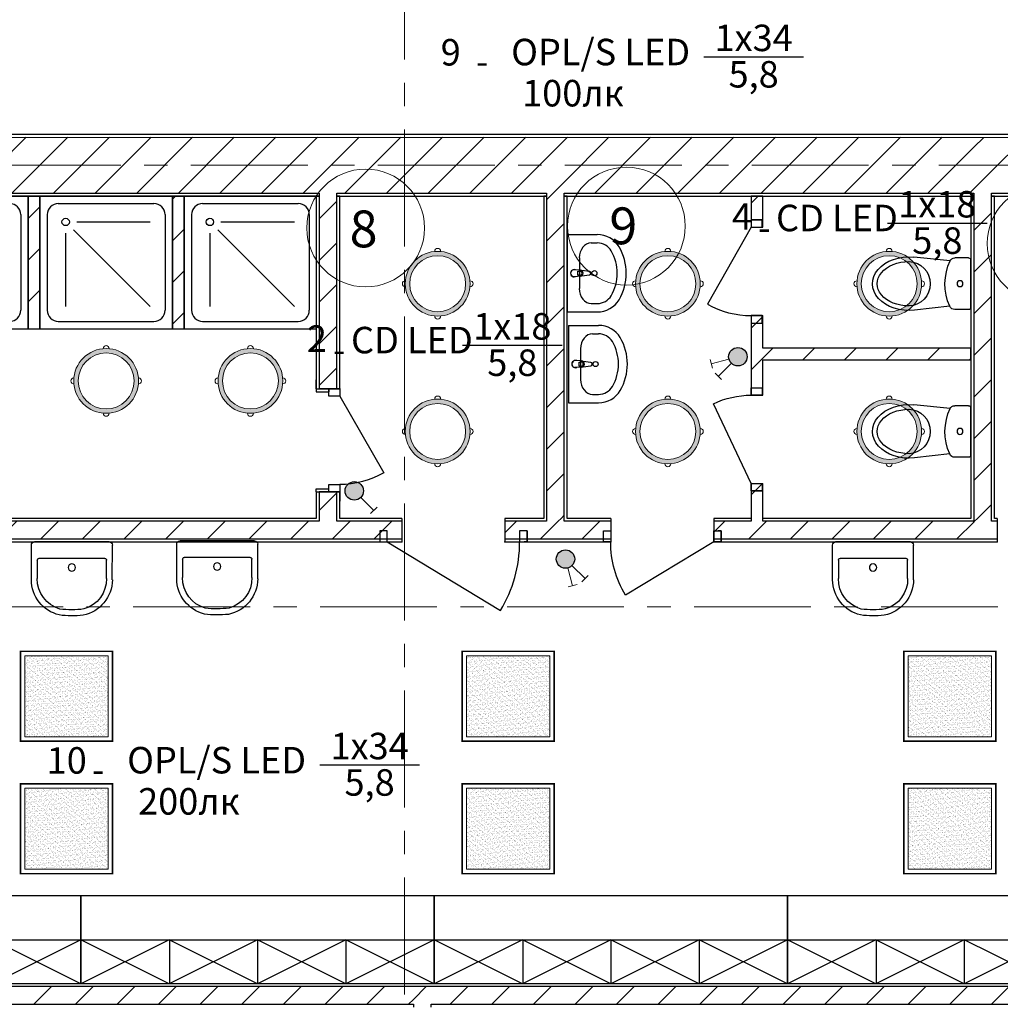
# Model space of a CAD drawing. Extents: x -865146 to 3781495, y -370061 to 1103901.
# Drawn here: x 765168 to 771829, y 208875 to 215561 of the extents above; entities that cross this region are included whole.
import ezdxf
from ezdxf.enums import TextEntityAlignment as Align

# ---------------------------------------------------------------- set-up
doc = ezdxf.new("R2010")
doc.units = 0
doc.header["$LTSCALE"] = 100
doc.header["$MEASUREMENT"] = 0
doc.linetypes.add('ОСЕВАЯ', pattern=[50.8, 31.75, -6.35, 6.35, -6.35])
doc.layers.get('Defpoints').update_dxf_attribs({"color": 6, "lineweight": 0})
for name, color, linetype in [('SHTAMPS', 250, 'Continuous'), ('Данные_Группа', 85, 'Continuous'), ('ПЕРЕГОРОДКИ', 94, 'Continuous')]:
    doc.layers.add(name, color=color, linetype=linetype)
for name, color, linetype, lineweight in [('Выключатели', 40, 'Continuous', 50), ('Оси', 30, 'Continuous', 5), ('Экспликация', 60, 'Continuous', 5), ('ЭОМ_О_Светильники', 2, 'Continuous', 30)]:
    doc.layers.add(name, color=color, linetype=linetype, lineweight=lineweight)
doc.styles.add('ISOCP 250', font='isocpeur.ttf', dxfattribs={"width": 0.8, "oblique": 15, "height": 250})
doc.styles.add('ГОСТ', font='isocpeui.ttf')
doc.styles.add('Текст_аннотативный', font='GOST Common Italic.ttf')
pattern_1 = [(45, (641343.3, 336119.33), (-141.42136, 141.42136), [])]

# ---------------------------------------------------------------- blocks, each defined once
blk = doc.blocks.new('Дверь 1польная входная 11')
at = {"layer": 'ПЕРЕГОРОДКИ', "linetype": 'Continuous'}
for p, q in [((450, 0), (-320.2, 465.6)), ((-450, 0), (-500, 0)), ((-500, 0), (-500, -75)), ((-500, 0), (-480, 0)), ((-500, -75), (-500, 0)), ((-450, -75), (-450, 0)), ((500, 0), (450, 0)), ((450, 0), (450, -75)), ((500, 0), (480, 0)), ((500, -75), (500, 0)), ((500, -75), (500, 0)), ((-500, -75), (-450, -75)), ((450, -75), (500, -75))]:
    blk.add_line(p, q, dxfattribs=at)
blk.add_arc((450, 0), 900, 148.84903, 180, dxfattribs=at)
blk = doc.blocks.new('Дверь 1польная входная 11_2')
at = {"layer": 'ПЕРЕГОРОДКИ', "linetype": 'Continuous'}
for p, q in [((350, 0), (-249.1, 362.1)), ((-350, 0), (-400, 0)), ((-400, 0), (-400, -75)), ((-400, 0), (-400, -75)), ((-350, -75), (-350, 0)), ((400, 0), (350, 0)), ((350, 0), (350, -75)), ((400, -75), (400, 0)), ((400, 0), (400, -75)), ((-400, -75), (-350, -75)), ((-400, -75), (-380, -75)), ((350, -75), (400, -75)), ((400, -75), (380, -75))]:
    blk.add_line(p, q, dxfattribs=at)
blk.add_arc((350, 0), 700, 148.84903, 180, dxfattribs=at)
blk = doc.blocks.new('Дверь 1польная входная 11_5')
at = {"layer": 'ПЕРЕГОРОДКИ', "linetype": 'Continuous'}
for p, q in [((300, 0), (-220.9, 297.7)), ((-300, 0), (-350, 0)), ((-350, 0), (-350, -75)), ((-350, 0), (-350, -75)), ((-300, -75), (-300, 0)), ((350, 0), (300, 0)), ((300, 0), (300, -75)), ((350, -75), (350, 0)), ((350, 0), (350, -75)), ((-350, -75), (-300, -75)), ((300, -75), (350, -75))]:
    blk.add_line(p, q, dxfattribs=at)
blk.add_arc((300, 0), 600, 150.24972, 180, dxfattribs=at)
blk = doc.blocks.new('Дверь 1польная входная 11_6')
at = {"layer": 'ПЕРЕГОРОДКИ', "linetype": 'Continuous'}
for p, q in [((300, 0), (-242.2, 257)), ((-300, 0), (-350, 0)), ((-350, 0), (-350, -75)), ((-350, 0), (-350, -75)), ((-300, -75), (-300, 0)), ((350, 0), (300, 0)), ((300, 0), (300, -75)), ((350, -75), (350, 0)), ((350, 0), (350, -75)), ((-350, -75), (-300, -75)), ((300, -75), (350, -75))]:
    blk.add_line(p, q, dxfattribs=at)
blk.add_arc((300, 0), 600, 154.64332, 180, dxfattribs=at)
blk = doc.blocks.new('Дверь 1польная входная 11_8')
at = {"layer": 'ПЕРЕГОРОДКИ', "linetype": 'Continuous'}
for p, q in [((300, 0), (-220.7, 298.2)), ((-350, 0), (-412, 0)), ((-300, 0), (-350, 0)), ((-350, 0), (-350, -75)), ((-350, -160), (-350, 0)), ((-300, -75), (-300, 0)), ((350, 0), (300, 0)), ((300, 0), (300, -75)), ((350, 0), (412, 0)), ((350, -75), (350, 0)), ((350, -160), (350, 0)), ((-350, -75), (-300, -75)), ((300, -75), (350, -75)), ((-350, -160), (-412, -160)), ((350, -160), (412, -160))]:
    blk.add_line(p, q, dxfattribs=at)
blk.add_arc((300, 0), 600, 150.20004, 180, dxfattribs=at)
for p in [(-350, 0), (350, 0)]:
    blk.add_point(p, dxfattribs=at)
blk = doc.blocks.new('1272_1')
at = {"linetype": 'Continuous'}
for p, q in [((1129.4, -797.2), (1637.7, -797.2)), ((1108.7, -1053.8), (1108.6, -818.1)), ((1658.5, -1053.8), (1658.5, -818.1)), ((1148.5, -1045.3), (1148.5, -920)), ((1159.7, -908.8), (1607.4, -908.8)), ((1618.7, -920), (1618.6, -1045.3))]:
    blk.add_line(p, q, dxfattribs=at)
blk.add_circle((1383.6, -970.7), 25.1, dxfattribs=at)
for centre, radius, start, end in [((1129.4, -818.1), 20.8, 90, 180.0314), ((1637.7, -818.1), 20.8, 359.9686, 90), ((1159.7, -920), 11.2, 90, 180.07803), ((1607.4, -920), 11.2, 359.92197, 90), ((1357.7, -1051.5), 249.1, 180.53148, 258.32988), ((1359, -1050.1), 210.5, 178.70678, 254.06529), ((1408.1, -1050.1), 210.5, 285.5882, 1.29322), ((1409.4, -1051.5), 249.1, 283.95384, 359.46852), ((1384.3, -634.8), 623.3, 262.34137, 277.41627), ((1380.1, -681.8), 618, 263.24128, 278.31494)]:
    blk.add_arc(centre, radius, start, end, dxfattribs=at)
blk = doc.blocks.new('Basin 01 70')
at = {"linetype": 'Continuous'}
for p, q in [((-262.9, 0), (-262.9, -203.6)), ((262.9, 0), (-262.9, 0)), ((262.9, 0), (262.9, -203.6)), ((-23.9, -48.7), (-23.8, -43.7)), ((-21, -89), (-23.9, -48.7)), ((21, -89), (23.9, -48.7)), ((23.9, -48.7), (23.8, -43.7)), ((-104.1, -82), (-104.1, -82.1)), ((104.1, -82.1), (-104.1, -82.1)), ((-17.7, -98.5), (-11.1, -151.5)), ((-13.6, -86.8), (-13.6, -72)), ((-13.6, -72), (13.6, -72)), ((-13.6, -72.7), (13.6, -72.7)), ((11.1, -151.5), (17.7, -98.5)), ((13.6, -72), (13.6, -86.8)), ((-205.7, -162.9), (-205.7, -203.6)), ((205.7, -162.9), (205.7, -203.6))]:
    blk.add_line(p, q, dxfattribs=at)
blk.add_circle((0, -184.1), 17.5, dxfattribs=at)
for centre, radius, start, end in [((0, -47.1), 25, 339.28556, 200.71444), ((0, -47.1), 24, 7.83741, 171.8967), ((0, -86.4), 21.1, 185.16961, 354.83039), ((0, -87.1), 21.1, 185.16961, 354.83039), ((0, -86.8), 13.6, 180, 0), ((0, -150.1), 11.2, 187.13892, 352.86108)]:
    blk.add_arc(centre, radius, start, end, dxfattribs=at)
for centre, major_axis, ratio, start_param, end_param in [((-104.1, -162.9), (101.6, 0), 0.796047, 1.570796, 3.141593), ((104.1, -162.9), (101.6, 0), 0.796047, 0, 1.570796), ((-104.1, -203.6), (0, -168.3), 0.942857, 4.712389, 5.78621), ((-104.1, -203.6), (0, -107.7), 0.942857, 4.712389, 5.78621), ((104.1, -203.6), (0, -107.7), 0.942857, 0.496975, 1.570796), ((104.1, -203.6), (0, -168.3), 0.942857, 0.496975, 1.570796), ((0, 0), (0, -339.4), 0.942857, 5.78621, 6.78016), ((0, 0), (0, -400), 0.942857, 5.78621, 6.78016)]:
    blk.add_ellipse(centre, major_axis=major_axis, ratio=ratio, start_param=start_param, end_param=end_param, dxfattribs=at)
blk = doc.blocks.new('2264_6')
at = {"linetype": 'Continuous'}
for p, q in [((-175, 371.1), (-175, 277.1)), ((-160, 386.1), (160, 386.1)), ((175, 371.1), (175, 277.1)), ((-153.1, 243.5), (-180, 4.5)), ((156.7, 246.4), (180.6, -0.7))]:
    blk.add_line(p, q, dxfattribs=at)
blk.add_circle((0.6, 312.8), 20.2, dxfattribs=at)
for centre, radius, start, end in [((-160, 371.1), 15, 90.00552, 180.00552), ((160, 371.1), 15, 359.99448, 89.99448), ((-139.7, 276.2), 35.3, 178.47923, 247.64435), ((139.7, 277.5), 35.3, 291.26967, 359.42806), ((-1.3, 579.8), 368.9, 245.70149, 295.35722), ((0, -40.1), 151.1, 2.46816, 177.22808)]:
    blk.add_arc(centre, radius, start, end, dxfattribs=at)
for major_axis, ratio, start_param, end_param in [((0, -248.6), 0.732591, 4.560049, 7.984966), ((-0.6, -216.5), 0.697159, 4.712389, 7.853982)]:
    blk.add_ellipse((0, -33.2), major_axis=major_axis, ratio=ratio, start_param=start_param, end_param=end_param, dxfattribs=at)
blk = doc.blocks.new('Duschwanne_2')
at = {"linetype": 'Continuous'}
for p, q in [((450, 900), (-450, 900)), ((-450, 900), (-450, 0)), ((450, 0), (450, 900)), ((-325, 850), (325, 850)), ((-400, 125), (-400, 775)), ((-275, 250), (-275, 750)), ((-222, 228), (300, 750)), ((400, 125), (400, 775)), ((-200, 175), (300, 175)), ((-450, 0), (450, 0)), ((-325, 50), (325, 50))]:
    blk.add_line(p, q, dxfattribs=at)
blk.add_circle((-275, 175), 25, dxfattribs=at)
for centre, start, end in [((-325, 775), 90, 180), ((325, 775), 0, 90), ((-325, 125), 180, 270), ((325, 125), 270, 0)]:
    blk.add_arc(centre, 75, start, end, dxfattribs=at)
blk = doc.blocks.new('*U138')
at = {"lineweight": 0, "ltscale": 0.2}
h = blk.add_hatch(dxfattribs=at)
h.set_pattern_fill('AR-SAND', color=0, scale=0.2)
h.set_pattern_definition([(37.5, (3252.132, 3127.011), (-0.320006, 9.788265), [0, -7.7216, 0, -8.636, 0, -8.255]), (7.5, (3252.132, 3127.011), (8.990466, 14.336502), [0, -4.1656, 0, -6.9596, 0, -2.667]), (327.5, (3245.8835, 3127.011), (15.819847, 0.028744), [0, -2.54, 0, -9.144, 0, -11.938]), (317.5, (3245.884, 3127.011), (15.27113, 4.458586), [0, -1.27, 0, -5.9944, 0, -6.858])])
h.paths.add_polyline_path([(220, 0, 1), (-220, 0, 1)])
h.paths.add_polyline_path([(-190, 0, -1), (190, 0, -1)], flags=16)
at = {"color": 0, "lineweight": 0, "ltscale": 0.2}
for radius in [220, 190]:
    blk.add_circle((0, 0), radius, dxfattribs=at)
for centre, start, end in [((0, 220), 0, 180), ((-220, 0), 90, 270), ((220, 0), 270, 90), ((0, -220), 180, 0)]:
    blk.add_arc(centre, 20, start, end, dxfattribs=at)
at = {"ltscale": 100, "style": 'Текст_аннотативный'}
for tag, p, flags in [('НАИМЕНОВАНИЕ', (322.5, 120), 13), ('ТИП_А', (322.5, -120), 13), ('МАРКА', (322.5, -240), 13), ('ФИРМА', (322.5, -360), 15), ('ПРИМЕЧАНИЕ', (322.5, -480), 13), ('ТИП_НАГРУЗКИ', (322.5, -840), 13), ('НАПРЯЖЕНИЕ', (322.5, -960), 15), ('МОЩНОСТЬ', (322.5, -1080), 13), ('КОСИНУС', (322.5, -1200), 15)]:
    blk.add_attdef(tag, p, '', height=100, dxfattribs=dict(at, flags=flags))
at = {"layer": 'Defpoints', "ltscale": 100, "style": 'Текст_аннотативный', "width": 0.6, "flags": 15}
blk.add_attdef('АРТИКУЛ', (404.9, 0), '', height=200, dxfattribs=at)
at = {"layer": 'Данные_Группа', "ltscale": 100, "style": 'Текст_аннотативный', "flags": 13}
blk.add_attdef('ГРУППА', (322.5, -600), '', height=100, dxfattribs=at)
blk = doc.blocks.new('*U137')
at = {"lineweight": 0, "ltscale": 0.2}
h = blk.add_hatch(dxfattribs=at)
h.set_pattern_fill('AR-SAND', color=0, scale=0.5)
h.set_pattern_definition([(37.5, (1203.447, 2331), (-0.80002, 24.47066), [0, -19.304, 0, -21.59, 0, -20.6375]), (7.5, (1203.447, 2331), (22.47616, 35.84126), [0, -10.414, 0, -17.399, 0, -6.6675]), (327.5, (1187.826, 2331), (39.54962, 0.07186), [0, -6.35, 0, -22.86, 0, -29.845]), (317.5, (1187.826, 2331), (38.17782, 11.14647), [0, -3.175, 0, -14.986, 0, -17.145])])
h.paths.add_polyline_path([(282.5, -275), (282.5, 275), (-282.5, 275), (-282.5, -275)])
at = {"color": 0, "lineweight": 0, "ltscale": 0.2, "const_width": 10}
blk.add_lwpolyline([(-312.5, -305), (312.5, -305), (312.5, 305), (-312.5, 305)], close=True, dxfattribs=at)
at = {"color": 0, "lineweight": 20, "ltscale": 0.2}
blk.add_lwpolyline([(-282.5, -275), (282.5, -275), (282.5, 275), (-282.5, 275)], close=True, dxfattribs=at)
at = {"ltscale": 100, "style": 'Текст_аннотативный'}
for tag, p, flags in [('НАИМЕНОВАНИЕ', (375.5, -21), 15), ('ТИП_А', (375.5, -261), 13), ('АРТИКУЛ', (375.5, -381), 13), ('ФИРМА', (375.5, -501), 15), ('ПРИМЕЧАНИЕ', (375.5, -625), 13), ('ТИП_НАГРУЗКИ', (375.5, -985), 13), ('МОЩНОСТЬ', (375.5, -1105), 13), ('НАПРЯЖЕНИЕ', (375.5, -1225), 15), ('КОСИНУС', (375.5, -1345), 15)]:
    blk.add_attdef(tag, p, '', height=100, dxfattribs=dict(at, flags=flags))
at = {"layer": 'Defpoints', "ltscale": 100, "style": 'Текст_аннотативный', "width": 0.6, "flags": 13}
blk.add_attdef('МАРКА', (-336.3, 176.3), '', height=100, dxfattribs=at)
at = {"layer": 'Данные_Группа', "ltscale": 100, "style": 'Текст_аннотативный', "flags": 13}
blk.add_attdef('ГРУППА', (375.5, -745), '', height=100, dxfattribs=at)
blk = doc.blocks.new('Подписи светильников')
at = {"ltscale": 50}
blk.add_lwpolyline([(220255.5, 107393.8), (221194, 107393.8)], dxfattribs=at)
at = {"style": 'ГОСТ', "flags": 12}
for tag, p in [('КОЛ.МОЩ', (220724.8, 107539)), ('КОЛИЧЕСТВО', (218218.6, 107375)), ('ТИРЕ', (218713.1, 107375)), ('МАРКА', (219503.6, 107375)), ('ВЫСОТА', (220724.8, 107195.7))]:
    blk.add_attdef(tag, text='', height=250, dxfattribs=at).set_placement(p, align=Align.MIDDLE)
blk = doc.blocks.new('*U223')
at = {"lineweight": 0, "ltscale": 0.2}
h = blk.add_hatch(color=0, dxfattribs=at)
h.dxf.hatch_style = 1
edge = h.paths.add_edge_path()
edge.add_arc((0, 62.5), 62.5, 0, 360)
at = {"color": 0, "lineweight": 20, "ltscale": 0.8}
for p, q in [((-173, -16.2), (-189.2, 44.2)), ((-60.4, 46.3), (-181.1, 14)), ((-44.2, 18.3), (-132.6, -70.1)), ((-110.5, -92.2), (-154.7, -48))]:
    blk.add_line(p, q, dxfattribs=at)
at = {"color": 0, "lineweight": 30, "ltscale": 0.8}
blk.add_circle((0, 62.5), 62.5, dxfattribs=at)
at = {"ltscale": 100, "style": 'Текст_аннотативный', "flags": 9}
for tag, p in [('ФИРМА', (-282.6, 109.9)), ('АРТИКУЛ', (-282.6, 49.9)), ('ТИП_А', (-282.6, -10.1)), ('НАИМЕНОВАНИЕ', (-282.6, -130.1))]:
    blk.add_attdef(tag, p, '', height=50, rotation=180, dxfattribs=at)
blk.add_attdef('ПРИМЕЧАНИЕ', (565.2, -152.3), '', height=100, dxfattribs=at)
at = {"layer": 'Defpoints', "ltscale": 100, "style": 'Текст_аннотативный', "width": 0.6, "flags": 9}
blk.add_attdef('МАРКА', (-157.6, -70.1), '', height=50, rotation=180, dxfattribs=at)
blk = doc.blocks.new('*U224')
at = {"lineweight": 0, "ltscale": 0.2}
h = blk.add_hatch(color=0, dxfattribs=at)
h.dxf.hatch_style = 1
edge = h.paths.add_edge_path()
edge.add_arc((0, 62.5), 62.5, 0, 360)
at = {"color": 0, "lineweight": 20, "ltscale": 0.8}
for p, q in [((-44.2, 18.3), (-132.6, -70.1)), ((-110.5, -92.2), (-154.7, -48))]:
    blk.add_line(p, q, dxfattribs=at)
at = {"color": 0, "lineweight": 30, "ltscale": 0.8}
blk.add_circle((0, 62.5), 62.5, dxfattribs=at)
at = {"ltscale": 100, "style": 'Текст_аннотативный', "flags": 9}
for tag, p in [('ФИРМА', (-282.6, 109.9)), ('АРТИКУЛ', (-282.6, 49.9)), ('ТИП_А', (-282.6, -10.1)), ('НАИМЕНОВАНИЕ', (-282.6, -130.1))]:
    blk.add_attdef(tag, p, '', height=50, rotation=180, dxfattribs=at)
blk.add_attdef('ПРИМЕЧАНИЕ', (565.2, -152.3), '', height=100, dxfattribs=at)
at = {"layer": 'Defpoints', "ltscale": 100, "style": 'Текст_аннотативный', "width": 0.6, "flags": 9}
blk.add_attdef('МАРКА', (-157.6, -70.1), '', height=50, rotation=180, dxfattribs=at)

msp = doc.modelspace()

# ---------------------------------------------------------------- hatches: boundary and pattern name
at = {"layer": 'ПЕРЕГОРОДКИ'}
h = msp.add_hatch(dxfattribs=at)
h.set_pattern_fill('КИРПИЧ_ОБЫКНОВЕННЫЙ', color=256, style=0, pattern_type=2)
h.set_pattern_definition(pattern_1)
h.paths.add_polyline_path([(759012.3, 214763.1), (759012.3, 214383.1), (767202.6, 214382.7), (767202.6, 214762.7)])
h = msp.add_hatch(dxfattribs=at)
h.set_pattern_fill('КИРПИЧ_ОБЫКНОВЕННЫЙ', color=256, style=0, pattern_type=2)
h.set_pattern_definition(pattern_1)
h.paths.add_polyline_path([(767322.6, 214762.7), (767202.6, 214762.7), (767202.6, 214382.7), (767322.6, 214382.7)])
h = msp.add_hatch(dxfattribs=at)
h.set_pattern_fill('КИРПИЧ_ОБЫКНОВЕННЫЙ', color=256, style=0, pattern_type=2)
h.set_pattern_definition(pattern_1)
h.paths.add_polyline_path([(768747.5, 214762.6), (767322.6, 214762.7), (767322.6, 214382.7), (768747.5, 214382.6)])
h = msp.add_hatch(dxfattribs=at)
h.set_pattern_fill('КИРПИЧ_ОБЫКНОВЕННЫЙ', color=256, style=0, pattern_type=2)
h.set_pattern_definition(pattern_1)
h.paths.add_polyline_path([(768867.5, 214762.6), (768747.5, 214762.6), (768747.5, 214382.6), (768867.5, 214382.6)])
h = msp.add_hatch(dxfattribs=at)
h.set_pattern_fill('КИРПИЧ_ОБЫКНОВЕННЫЙ', color=256, style=0, pattern_type=2)
h.set_pattern_definition(pattern_1)
h.paths.add_polyline_path([(771648.7, 214762.5), (768867.5, 214762.6), (768867.5, 214382.6), (771648.7, 214382.5)])
h = msp.add_hatch(dxfattribs=at)
h.set_pattern_fill('КИРПИЧ_ОБЫКНОВЕННЫЙ', color=256, style=0, pattern_type=2)
h.set_pattern_definition(pattern_1)
h.paths.add_polyline_path([(771768.7, 214762.4), (771648.7, 214762.5), (771648.7, 214382.5), (771768.7, 214382.4)])
h = msp.add_hatch(dxfattribs=at)
h.set_pattern_fill('КИРПИЧ_ОБЫКНОВЕННЫЙ', color=256, style=0, pattern_type=2)
h.set_pattern_definition(pattern_1)
h.paths.add_polyline_path([(771768.7, 214382.4), (772027.9, 214382.4), (772027.9, 214762.4), (771768.7, 214762.4)])
h = msp.add_hatch(dxfattribs=at)
h.set_pattern_fill('КИРПИЧ_ОБЫКНОВЕННЫЙ', color=256, style=0, pattern_type=2)
h.set_pattern_definition(pattern_1)
h.paths.add_polyline_path([(768867.5, 214382.6), (768747.5, 214382.6), (768747.5, 214362.6), (768867.5, 214362.6)])
at = {"layer": 'ПЕРЕГОРОДКИ', "linetype": 'Continuous', "lineweight": 0}
h = msp.add_hatch(dxfattribs=at)
h.set_pattern_fill('КИРПИЧ_ОБЫКНОВЕННЫЙ', color=256, style=0, pattern_type=2)
h.set_pattern_definition(pattern_1)
h.paths.add_polyline_path([(770137.2, 214151.5), (770217.2, 214151.5), (770217.2, 214364.2), (770137.2, 214364.2)])
h = msp.add_hatch(dxfattribs=at)
h.set_pattern_fill('КИРПИЧ_ОБЫКНОВЕННЫЙ', color=256, style=0, pattern_type=2)
h.set_pattern_definition(pattern_1)
h.paths.add_polyline_path([(765225.2, 214362.8), (765225.2, 213462.8), (765305.2, 213462.8), (765305.2, 214362.8)])
h = msp.add_hatch(dxfattribs=at)
h.set_pattern_fill('КИРПИЧ_ОБЫКНОВЕННЫЙ', color=256, style=0, pattern_type=2)
h.set_pattern_definition(pattern_1)
h.paths.add_polyline_path([(766205.2, 214362.8), (766205.2, 213462.8), (766285.2, 213462.8), (766285.2, 214362.8)])
at = {"layer": 'ПЕРЕГОРОДКИ'}
h = msp.add_hatch(dxfattribs=at)
h.set_pattern_fill('КИРПИЧ_ОБЫКНОВЕННЫЙ', color=256, style=0, pattern_type=2)
h.set_pattern_definition(pattern_1)
h.paths.add_polyline_path([(767202.6, 214362.7), (767202.6, 213054.8), (767322.6, 213054.8), (767322.6, 214362.7)])
h = msp.add_hatch(dxfattribs=at)
h.set_pattern_fill('КИРПИЧ_ОБЫКНОВЕННЫЙ', color=256, style=0, pattern_type=2)
h.set_pattern_definition(pattern_1)
h.paths.add_polyline_path([(768867.5, 212175), (768867.5, 214362.6), (768747.5, 214362.6), (768747.5, 212175)])
h = msp.add_hatch(dxfattribs=at)
h.set_pattern_fill('КИРПИЧ_ОБЫКНОВЕННЫЙ', color=256, style=0, pattern_type=2)
h.set_pattern_definition(pattern_1)
h.paths.add_polyline_path([(771768.7, 212175), (771768.7, 214362.4), (771648.7, 214362.5), (771648.7, 212175)])
at = {"layer": 'ПЕРЕГОРОДКИ', "linetype": 'Continuous', "lineweight": 0}
h = msp.add_hatch(dxfattribs=at)
h.set_pattern_fill('КИРПИЧ_ОБЫКНОВЕННЫЙ', color=256, style=0, pattern_type=2)
h.set_pattern_definition(pattern_1)
h.paths.add_polyline_path([(770217.2, 213551.5), (770137.2, 213551.5), (770137.2, 213011.5), (770217.2, 213011.5)])
h = msp.add_hatch(dxfattribs=at)
h.set_pattern_fill('КИРПИЧ_ОБЫКНОВЕННЫЙ', color=256, style=0, pattern_type=2)
h.set_pattern_definition(pattern_1)
h.paths.add_polyline_path([(771628.7, 213330.7), (770217.2, 213330.7), (770217.2, 213250.7), (771628.7, 213250.7)])
h = msp.add_hatch(dxfattribs=at)
h.set_pattern_fill('КИРПИЧ_ОБЫКНОВЕННЫЙ', color=256, style=0, pattern_type=2)
h.set_pattern_definition(pattern_1)
h.paths.add_polyline_path([(770137.2, 212411.5), (770137.2, 212175), (770217.2, 212175), (770217.2, 212411.5)])
at = {"layer": 'ПЕРЕГОРОДКИ'}
h = msp.add_hatch(dxfattribs=at)
h.set_pattern_fill('КИРПИЧ_ОБЫКНОВЕННЫЙ', color=256, style=0, pattern_type=2)
h.set_pattern_definition(pattern_1)
h.paths.add_polyline_path([(767202.6, 212175), (767322.6, 212175), (767322.6, 212354.8), (767202.6, 212354.8)])
h = msp.add_hatch(dxfattribs=at)
h.set_pattern_fill('КИРПИЧ_ОБЫКНОВЕННЫЙ', color=256, style=0, pattern_type=2)
h.set_pattern_definition(pattern_1)
h.paths.add_polyline_path([(768867.5, 212175), (768747.5, 212175), (768747.5, 212155), (768867.5, 212155)])
h = msp.add_hatch(dxfattribs=at)
h.set_pattern_fill('КИРПИЧ_ОБЫКНОВЕННЫЙ', color=256, style=0, pattern_type=2)
h.set_pattern_definition(pattern_1)
h.paths.add_polyline_path([(771768.7, 212175), (771648.7, 212175), (771648.7, 212155), (771768.7, 212155)])
h = msp.add_hatch(dxfattribs=at)
h.set_pattern_fill('КИРПИЧ_ОБЫКНОВЕННЫЙ', color=256, style=0, pattern_type=2)
h.set_pattern_definition(pattern_1)
h.paths.add_polyline_path([(767202.6, 212155), (759405.2, 212155), (759405.2, 212035), (767202.6, 212035)])
h = msp.add_hatch(dxfattribs=at)
h.set_pattern_fill('КИРПИЧ_ОБЫКНОВЕННЫЙ', color=256, style=0, pattern_type=2)
h.set_pattern_definition(pattern_1)
h.paths.add_polyline_path([(767322.6, 212155), (767202.6, 212155), (767202.6, 212035), (767322.6, 212035)])
h = msp.add_hatch(dxfattribs=at)
h.set_pattern_fill('КИРПИЧ_ОБЫКНОВЕННЫЙ', color=256, style=0, pattern_type=2)
h.set_pattern_definition(pattern_1)
h.paths.add_polyline_path([(767322.6, 212155), (767322.6, 212035), (767764.1, 212035), (767764.1, 212155)])
h = msp.add_hatch(dxfattribs=at)
h.set_pattern_fill('КИРПИЧ_ОБЫКНОВЕННЫЙ', color=256, style=0, pattern_type=2)
h.set_pattern_definition(pattern_1)
h.paths.add_polyline_path([(768747.5, 212155), (768464.1, 212155), (768464.1, 212035), (768747.5, 212035)])
h = msp.add_hatch(dxfattribs=at)
h.set_pattern_fill('КИРПИЧ_ОБЫКНОВЕННЫЙ', color=256, style=0, pattern_type=2)
h.set_pattern_definition(pattern_1)
h.paths.add_polyline_path([(768867.5, 212155), (768747.5, 212155), (768747.5, 212035), (768867.5, 212035)])
h = msp.add_hatch(dxfattribs=at)
h.set_pattern_fill('КИРПИЧ_ОБЫКНОВЕННЫЙ', color=256, style=0, pattern_type=2)
h.set_pattern_definition(pattern_1)
h.paths.add_polyline_path([(768867.5, 212155), (768867.5, 212035), (769182.7, 212035), (769182.7, 212155)])
h = msp.add_hatch(dxfattribs=at)
h.set_pattern_fill('КИРПИЧ_ОБЫКНОВЕННЫЙ', color=256, style=0, pattern_type=2)
h.set_pattern_definition(pattern_1)
h.paths.add_polyline_path([(770137.2, 212155), (769882.7, 212155), (769882.7, 212035), (770137.2, 212035)])
h = msp.add_hatch(dxfattribs=at)
h.set_pattern_fill('КИРПИЧ_ОБЫКНОВЕННЫЙ', color=256, style=0, pattern_type=2)
h.set_pattern_definition(pattern_1)
h.paths.add_polyline_path([(770217.2, 212155), (770137.2, 212155), (770137.2, 212035), (770217.2, 212035)])
h = msp.add_hatch(dxfattribs=at)
h.set_pattern_fill('КИРПИЧ_ОБЫКНОВЕННЫЙ', color=256, style=0, pattern_type=2)
h.set_pattern_definition(pattern_1)
h.paths.add_polyline_path([(771648.7, 212155), (770217.2, 212155), (770217.2, 212035), (771648.7, 212035)])
h = msp.add_hatch(dxfattribs=at)
h.set_pattern_fill('КИРПИЧ_ОБЫКНОВЕННЫЙ', color=256, style=0, pattern_type=2)
h.set_pattern_definition(pattern_1)
h.paths.add_polyline_path([(771768.7, 212155), (771648.7, 212155), (771648.7, 212035), (771768.7, 212035)])
h = msp.add_hatch(dxfattribs=at)
h.set_pattern_fill('КИРПИЧ_ОБЫКНОВЕННЫЙ', color=256, style=0, pattern_type=2)
h.set_pattern_definition(pattern_1)
h.paths.add_polyline_path([(767842.6, 208995), (764476, 208995), (764476, 208875), (767842.6, 208875)])
h = msp.add_hatch(dxfattribs=at)
h.set_pattern_fill('КИРПИЧ_ОБЫКНОВЕННЫЙ', color=256, style=0, pattern_type=2)
h.set_pattern_definition(pattern_1)
h.paths.add_polyline_path([(767962.6, 208995), (767842.6, 208995), (767842.6, 208875), (767962.6, 208875)])
h = msp.add_hatch(dxfattribs=at)
h.set_pattern_fill('КИРПИЧ_ОБЫКНОВЕННЫЙ', color=256, style=0, pattern_type=2)
h.set_pattern_definition(pattern_1)
h.paths.add_polyline_path([(773328.2, 208995), (767962.6, 208995), (767962.6, 208875), (773328.2, 208875)])

# ---------------------------------------------------------------- linework, layer by layer
at = {"layer": 'Оси', "linetype": 'ОСЕВАЯ', "ltscale": 0.25}
for p, q in [((767782.6, 223705.3), (767782.6, 202172.2)), ((782364.8, 214574.1), (736208.5, 214574.1)), ((785782.6, 211574.8), (736208.5, 211574.8))]:
    msp.add_line(p, q, dxfattribs=at)
at = {"layer": 'ПЕРЕГОРОДКИ'}
for p, q in [((772027.9, 214782.4), (759012.3, 214783.1)), ((759012.3, 214763.1), (772027.9, 214762.4)), ((759012.3, 214383.1), (767202.6, 214382.7)), ((767202.6, 214382.7), (767202.6, 214362.7)), ((767322.6, 214362.7), (767322.6, 214382.7)), ((767322.6, 214382.7), (768747.5, 214382.6)), ((768747.5, 214382.6), (768747.5, 214362.6)), ((768867.5, 214362.6), (768867.5, 214382.6)), ((768867.5, 214382.6), (771648.7, 214382.5)), ((771648.7, 214382.5), (771648.7, 214362.5)), ((771768.7, 214362.4), (771768.7, 214382.4)), ((771768.7, 214382.4), (772027.9, 214382.4)), ((759012.3, 214363.1), (767202.6, 214362.7)), ((767182.6, 214362.7), (767182.6, 213054.8)), ((767202.6, 214362.7), (767182.6, 214362.7)), ((767202.6, 214362.7), (767202.6, 213054.8)), ((767322.6, 214362.7), (768747.5, 214362.6)), ((767322.6, 213054.8), (767322.6, 214362.7)), ((767342.6, 214362.7), (767322.6, 214362.7)), ((767342.6, 213054.8), (767342.6, 214362.7)), ((768727.5, 214362.6), (768727.5, 212175)), ((768747.5, 214362.6), (768727.5, 214362.6)), ((768747.5, 214362.6), (768747.5, 212175)), ((768867.5, 212175), (768867.5, 214362.6)), ((768887.5, 214362.6), (768867.5, 214362.6)), ((768867.5, 214362.6), (771648.7, 214362.5)), ((768887.5, 212175), (768887.5, 214362.6)), ((771628.7, 214362.5), (771628.7, 212175)), ((771648.7, 214362.5), (771628.7, 214362.5)), ((771648.7, 214362.5), (771648.7, 212175)), ((771768.7, 214362.4), (772027.9, 214362.4)), ((771768.7, 212175), (771768.7, 214362.4)), ((771788.7, 214362.4), (771768.7, 214362.4)), ((771788.7, 212175), (771788.7, 214362.4)), ((767182.6, 213054.8), (767182.6, 213034.8)), ((767182.6, 213034.8), (767267.6, 213034.8)), ((767267.6, 213054.8), (767202.6, 213054.8)), ((767342.6, 213054.8), (767267.6, 213054.8)), ((767267.6, 213054.8), (767267.6, 213034.8)), ((767182.6, 212374.8), (767267.6, 212374.8)), ((767182.6, 212354.8), (767182.6, 212374.8)), ((767267.6, 212354.8), (767267.6, 212374.8)), ((767182.6, 212354.8), (767182.6, 212175)), ((767202.6, 212354.8), (767202.6, 212175)), ((767267.6, 212354.8), (767202.6, 212354.8)), ((767342.6, 212354.8), (767267.6, 212354.8)), ((767322.6, 212175), (767322.6, 212354.8)), ((767342.6, 212175), (767342.6, 212354.8)), ((767182.6, 212175), (759425.2, 212175)), ((767202.6, 212175), (767202.6, 212155)), ((767322.6, 212155), (767322.6, 212175)), ((767764.1, 212175), (767342.6, 212175)), ((767764.1, 212175), (767764.1, 212015)), ((767764.1, 212175), (767764.1, 212015)), ((768464.1, 212175), (768464.1, 212015)), ((768464.1, 212175), (768464.1, 212015)), ((768727.5, 212175), (768464.1, 212175)), ((768747.5, 212175), (768747.5, 212155)), ((768867.5, 212155), (768867.5, 212175)), ((769182.7, 212175), (768887.5, 212175)), ((769182.7, 212175), (769182.7, 212015)), ((769182.7, 212175), (769182.7, 212015)), ((769882.7, 212175), (769882.7, 212015)), ((769882.7, 212175), (769882.7, 212015)), ((770137.2, 212175), (769882.7, 212175)), ((770137.2, 212175), (770137.2, 212155)), ((770217.2, 212155), (770217.2, 212175)), ((771628.7, 212175), (770217.2, 212175)), ((771648.7, 212175), (771648.7, 212155)), ((771768.7, 212155), (771768.7, 212175)), ((771808.2, 212175), (771788.7, 212175)), ((771808.2, 212175), (771808.2, 212015)), ((771808.2, 212175), (771808.2, 212015)), ((767202.6, 212155), (759405.2, 212155)), ((767764.1, 212155), (767322.6, 212155)), ((768747.5, 212155), (768464.1, 212155)), ((769182.7, 212155), (768867.5, 212155)), ((770137.2, 212155), (769882.7, 212155)), ((771648.7, 212155), (770217.2, 212155)), ((771808.2, 212155), (771768.7, 212155)), ((759405.2, 212035), (767202.6, 212035)), ((767202.6, 212035), (767322.6, 212035)), ((767322.6, 212035), (767764.1, 212035)), ((768464.1, 212035), (768747.5, 212035)), ((768747.5, 212035), (768867.5, 212035)), ((768867.5, 212035), (769182.7, 212035)), ((769882.7, 212035), (770137.2, 212035)), ((770137.2, 212035), (770217.2, 212035)), ((770217.2, 212035), (771648.7, 212035)), ((771648.7, 212035), (771768.7, 212035)), ((771768.7, 212035), (771808.2, 212035)), ((759056.9, 212015), (767764.1, 212015)), ((768464.1, 212015), (769182.7, 212015)), ((769882.7, 212015), (771808.2, 212015)), ((763183.5, 209613.9), (765583.5, 209613.9)), ((765583.5, 209613.9), (767983.5, 209613.9)), ((765583.5, 209613.9), (765583.5, 209013.9)), ((765583.5, 209013.9), (765583.5, 209613.9)), ((767983.5, 209613.9), (767983.5, 209013.9)), ((767983.5, 209613.9), (770383.5, 209613.9)), ((767983.5, 209013.9), (767983.5, 209613.9)), ((770383.5, 209013.9), (770383.5, 209613.9)), ((770383.5, 209613.9), (772783.5, 209613.9)), ((770383.5, 209613.9), (770383.5, 209013.9)), ((763183.5, 209313.9), (765583.5, 209313.9)), ((765583.5, 209013.9), (764983.5, 209313.9)), ((765583.5, 209313.9), (764983.5, 209013.9)), ((766183.5, 209313.9), (765583.5, 209013.9)), ((766183.5, 209013.9), (765583.5, 209313.9)), ((765583.5, 209313.9), (767983.5, 209313.9)), ((766783.5, 209313.9), (766183.5, 209013.9)), ((766783.5, 209013.9), (766183.5, 209313.9)), ((766185.3, 209312.4), (766185.3, 209012.4)), ((766783.5, 209313.9), (766783.5, 209013.9)), ((767383.5, 209313.9), (766783.5, 209013.9)), ((767383.5, 209013.9), (766783.5, 209313.9)), ((767983.5, 209013.9), (767383.5, 209313.9)), ((767383.5, 209313.9), (767383.5, 209013.9)), ((767983.5, 209313.9), (767383.5, 209013.9)), ((767983.5, 209313.9), (770383.5, 209313.9)), ((768583.5, 209313.9), (767983.5, 209013.9)), ((768583.5, 209013.9), (767983.5, 209313.9)), ((769183.5, 209313.9), (768583.5, 209013.9)), ((769183.5, 209013.9), (768583.5, 209313.9)), ((768585.3, 209312.4), (768585.3, 209012.4)), ((769183.5, 209313.9), (769183.5, 209013.9)), ((769783.5, 209313.9), (769183.5, 209013.9)), ((769783.5, 209013.9), (769183.5, 209313.9)), ((769783.5, 209313.9), (769783.5, 209013.9)), ((770383.5, 209313.9), (769783.5, 209013.9)), ((770383.5, 209013.9), (769783.5, 209313.9)), ((770983.5, 209313.9), (770383.5, 209013.9)), ((770983.5, 209013.9), (770383.5, 209313.9)), ((770383.5, 209313.9), (772783.5, 209313.9)), ((771583.5, 209313.9), (770983.5, 209013.9)), ((771583.5, 209013.9), (770983.5, 209313.9)), ((770985.3, 209312.4), (770985.3, 209012.4)), ((771583.5, 209313.9), (771583.5, 209013.9)), ((772183.5, 209313.9), (771583.5, 209013.9)), ((772183.5, 209013.9), (771583.5, 209313.9)), ((773308.2, 209015), (757778.2, 209015)), ((767842.6, 208995), (764476, 208995)), ((767962.6, 208995), (767842.6, 208995)), ((773328.2, 208995), (767962.6, 208995)), ((764476, 208875), (767842.6, 208875)), ((767842.6, 208875), (767842.6, 208855)), ((767962.6, 208855), (767962.6, 208875)), ((767962.6, 208875), (773328.2, 208875))]:
    msp.add_line(p, q, dxfattribs=at)
at = {"layer": 'ПЕРЕГОРОДКИ', "linetype": 'Continuous'}
for p, q in [((770137.2, 214151.5), (770217.2, 214151.5)), ((770137.2, 213551.5), (770217.2, 213551.5)), ((770137.2, 213011.5), (770217.2, 213011.5)), ((770137.2, 212411.5), (770217.2, 212411.5))]:
    msp.add_line(p, q, dxfattribs=at)
at = {"layer": 'ПЕРЕГОРОДКИ', "linetype": 'Continuous', "flags": 128}
for points in [[(770137.2, 214364.2), (770137.2, 214151.5)], [(770137.2, 214364.2), (770217.2, 214364.2)], [(770217.2, 214151.5), (770217.2, 214364.2)], [(765225.2, 214362.8), (765225.2, 213462.8)], [(765305.2, 214362.8), (765225.2, 214362.8)], [(765305.2, 213462.8), (765305.2, 214362.8)], [(766205.2, 214362.8), (766205.2, 213462.8)], [(766285.2, 214362.8), (766205.2, 214362.8)], [(766285.2, 213462.8), (766285.2, 214362.8)], [(770137.2, 213551.5), (770137.2, 213011.5)], [(770217.2, 213330.7), (770217.2, 213551.5)], [(765225.2, 213462.8), (765305.2, 213462.8)], [(766205.2, 213462.8), (766285.2, 213462.8)], [(771628.7, 213330.7), (770217.2, 213330.7)], [(771628.7, 213250.7), (771628.7, 213330.7)], [(770217.2, 213011.5), (770217.2, 213250.7)], [(770217.2, 213250.7), (771628.7, 213250.7)], [(770137.2, 212411.5), (770137.2, 212175)], [(770217.2, 212175), (770217.2, 212411.5)]]:
    msp.add_lwpolyline(points, dxfattribs=at)
at = {"layer": 'ПЕРЕГОРОДКИ'}
for p in [(767342.6, 213054.8), (767342.6, 212354.8), (767764.1, 212015), (767764.1, 212015), (768464.1, 212015), (768464.1, 212015), (769182.7, 212015), (769182.7, 212015), (769882.7, 212015), (769882.7, 212015), (771808.2, 212015), (771808.2, 212015)]:
    msp.add_point(p, dxfattribs=at)
at = {"layer": 'Экспликация'}
for centre in [(767518.1, 214146.7), (769289.4, 214159.6), (772140.3, 214041.1)]:
    msp.add_circle(centre, 400, dxfattribs=at)

# ---------------------------------------------------------------- block references
at = {"layer": 'SHTAMPS'}
ref = msp.add_blockref('Подписи светильников', (611231.7, 137986.5), dxfattribs=dict(at, xscale=0.72, yscale=0.72, zscale=0.72))
ref.add_attrib('КОЛИЧЕСТВО', '9', dxfattribs={"layer": '0', "height": 180, "style": 'ГОСТ'}).set_placement((768096, 215316.9), align=Align.MIDDLE)
ref.add_attrib('МАРКА', 'OPL/S LED', dxfattribs={"layer": '0', "height": 180, "style": 'ГОСТ'}).set_placement((769114.3, 215318.4), align=Align.MIDDLE)
ref.add_attrib('КОЛ.МОЩ', '1x34', dxfattribs={"layer": '0', "height": 180, "style": 'ГОСТ'}).set_placement((770153.6, 215414.6), align=Align.MIDDLE)
ref.add_attrib('ВЫСОТА', '5,8', dxfattribs={"layer": '0', "height": 180, "style": 'ГОСТ'}).set_placement((770153.6, 215167.4), align=Align.MIDDLE)
ref.add_attrib('ТИРЕ', '-', dxfattribs={"layer": '0', "height": 180, "style": 'ГОСТ'}).set_placement((768309.6, 215254.9), align=Align.MIDDLE)
ref = msp.add_blockref('Подписи светильников', (612479.7, 136857), dxfattribs=dict(at, xscale=0.72, yscale=0.72, zscale=0.72))
ref.add_attrib('КОЛИЧЕСТВО', '4', dxfattribs={"layer": '0', "height": 180, "style": 'ГОСТ'}).set_placement((770074.1, 214201.3), align=Align.MIDDLE)
ref.add_attrib('МАРКА', 'CD LED', dxfattribs={"layer": '0', "height": 180, "style": 'ГОСТ'}).set_placement((770719.5, 214191.4), align=Align.MIDDLE)
ref.add_attrib('КОЛ.МОЩ', '1x18', dxfattribs={"layer": '0', "height": 180, "style": 'ГОСТ'}).set_placement((771401.6, 214285.1), align=Align.MIDDLE)
ref.add_attrib('ВЫСОТА', '5,8', dxfattribs={"layer": '0', "height": 180, "style": 'ГОСТ'}).set_placement((771401.6, 214038), align=Align.MIDDLE)
ref.add_attrib('ТИРЕ', '-', dxfattribs={"layer": '0', "height": 180, "style": 'ГОСТ'}).set_placement((770225.3, 214126), align=Align.MIDDLE)
ref = msp.add_blockref('Подписи светильников', (609592.5, 136027.8), dxfattribs=dict(at, xscale=0.72, yscale=0.72, zscale=0.72))
ref.add_attrib('КОЛИЧЕСТВО', '2', dxfattribs={"layer": '0', "height": 180, "style": 'ГОСТ'}).set_placement((767186.9, 213372.1), align=Align.MIDDLE)
ref.add_attrib('МАРКА', 'CD LED', dxfattribs={"layer": '0', "height": 180, "style": 'ГОСТ'}).set_placement((767832.3, 213362.2), align=Align.MIDDLE)
ref.add_attrib('КОЛ.МОЩ', '1x18', dxfattribs={"layer": '0', "height": 180, "style": 'ГОСТ'}).set_placement((768514.4, 213455.9), align=Align.MIDDLE)
ref.add_attrib('ВЫСОТА', '5,8', dxfattribs={"layer": '0', "height": 180, "style": 'ГОСТ'}).set_placement((768514.4, 213208.8), align=Align.MIDDLE)
ref.add_attrib('ТИРЕ', '-', dxfattribs={"layer": '0', "height": 180, "style": 'ГОСТ'}).set_placement((767338.1, 213296.8), align=Align.MIDDLE)
ref = msp.add_blockref('Подписи светильников', (608623, 133177.4), dxfattribs=dict(at, xscale=0.72, yscale=0.72, zscale=0.72))
ref.add_attrib('КОЛИЧЕСТВО', '10', dxfattribs={"layer": '0', "height": 180, "style": 'ГОСТ'}).set_placement((765487.3, 210507.9), align=Align.MIDDLE)
ref.add_attrib('МАРКА', 'OPL/S LED', dxfattribs={"layer": '0', "height": 180, "style": 'ГОСТ'}).set_placement((766505.6, 210509.4), align=Align.MIDDLE)
ref.add_attrib('КОЛ.МОЩ', '1x34', dxfattribs={"layer": '0', "height": 180, "style": 'ГОСТ'}).set_placement((767544.8, 210605.5), align=Align.MIDDLE)
ref.add_attrib('ВЫСОТА', '5,8', dxfattribs={"layer": '0', "height": 180, "style": 'ГОСТ'}).set_placement((767544.8, 210358.3), align=Align.MIDDLE)
ref.add_attrib('ТИРЕ', '-', dxfattribs={"layer": '0', "height": 180, "style": 'ГОСТ'}).set_placement((765700.8, 210445.8), align=Align.MIDDLE)
at = {"layer": 'Выключатели', "ltscale": 0.2}
msp.add_blockref('*U223', (770046.4, 213210.1), dxfattribs=at)
at = {"layer": 'Выключатели', "ltscale": 0.2, "rotation": 90.00000000001224}
for name, p in [('*U224', (767503.3, 212361.8)), ('*U223', (768938, 211898.5))]:
    msp.add_blockref(name, p, dxfattribs=at)
at = {"layer": 'ПЕРЕГОРОДКИ', "zscale": 1000}
for name, p, rotation in [('Duschwanne_2', (764325.2, 213912.8), 270), ('Duschwanne_2', (765305.2, 213912.8), 270), ('Duschwanne_2', (766285.2, 213912.8), 270), ('Дверь 1польная входная 11_5', (770137.2, 213851.5), 90), ('Basin 01 70', (768887.5, 213839.7), 90), ('Basin 01 70', (768896, 213222.7), 90), ('Дверь 1польная входная 11', (768114.1, 212015), 180)]:
    msp.add_blockref(name, p, dxfattribs=dict(at, rotation=rotation))
at = {"layer": 'ПЕРЕГОРОДКИ', "xscale": -1, "zscale": 1000}
for name, p, rotation in [('2264_6', (771242.6, 213768.2), 270), ('Дверь 1польная входная 11_8', (767342.6, 212704.8), 270), ('Дверь 1польная входная 11_6', (770137.2, 212711.5), 90), ('2264_6', (771242.6, 212765.2), 270), ('Дверь 1польная входная 11_2', (769532.7, 212015), 180)]:
    msp.add_blockref(name, p, dxfattribs=dict(at, rotation=rotation))
for p in [(766905.9, 212812.1), (767893.2, 212818.6), (772348.4, 212812.1)]:
    msp.add_blockref('1272_1', p, dxfattribs=at)
at = {"layer": 'ЭОМ_О_Светильники', "ltscale": 0.2, "xscale": -1}
for p in [(768007.4, 213768.3), (769571.2, 213768.3), (771074.7, 213768.3), (765755.2, 213108.3), (766735.2, 213108.3), (768007.4, 212765.3), (769571.2, 212765.3), (771074.7, 212765.3)]:
    msp.add_blockref('*U138', p, dxfattribs=at)
at = {"layer": 'ЭОМ_О_Светильники', "ltscale": 0.2}
for p in [(765486.3, 210967.2), (768486.3, 210967.2), (771486.3, 210967.2), (765486.3, 210067.2), (768486.3, 210067.2), (771486.3, 210067.2)]:
    msp.add_blockref('*U137', p, dxfattribs=at)

# ---------------------------------------------------------------- texts
at = {"layer": 'SHTAMPS', "style": 'ГОСТ'}
for s, p in [('100лк', (768926.6, 215039)), ('200лк', (766317.9, 210229.9))]:
    msp.add_text(s, height=180, dxfattribs=at).set_placement(p, align=Align.MIDDLE)
at = {"layer": 'Экспликация', "style": 'ISOCP 250', "oblique": 15}
for s, p in [('8', (767409.3, 214015.6)), ('9', (769173.8, 214036.4))]:
    msp.add_text(s, height=250, dxfattribs=at).set_placement(p)

doc.saveas('drawing.dxf')
